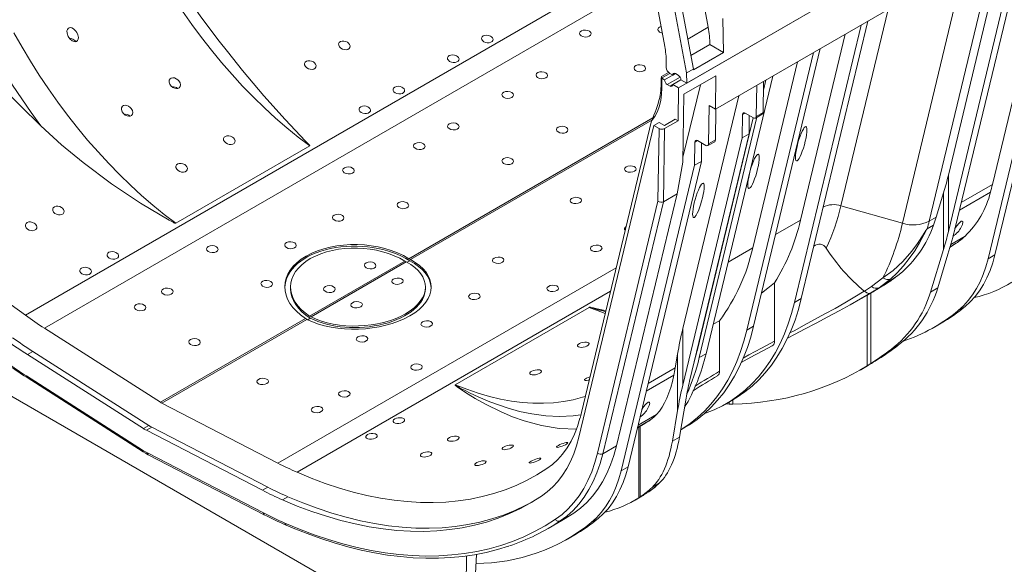
# Model space of a CAD drawing. Units: millimetres. Extents: x -9340 to 16913, y 0 to 2520.
# Drawn here: x 220 to 476, y 840 to 981 of the extents above; entities that cross this region are included whole.
import ezdxf
from ezdxf import colors
from ezdxf.entities.mleader import LeaderData, LeaderLine
from ezdxf.math import Vec2, Vec3

# ---------------------------------------------------------------- set-up
doc = ezdxf.new("R2010")
doc.units = ezdxf.units.MM
doc.header["$LTSCALE"] = 0.5
doc.layers.add('HAURATON_Isometrie', color=9, linetype='Continuous', lineweight=5)
doc.layers.add('HAURATON_Text_Macro', color=112, linetype='Continuous')
doc.styles.get("Standard").update_dxf_attribs({"font": 'arial.ttf'})

msp = doc.modelspace()

# ---------------------------------------------------------------- linework, layer by layer
at = {"layer": 'HAURATON_Isometrie'}
for p, q in [((784.962, 1179.923), (400.826, 958.166)), ((398.952, 979.417), (379.412, 1083.266)), ((368.142, 1078.302), (387.681, 974.453)), ((391.273, 963.683), (492.566, 1022.158)), ((492.566, 1022.158), (393.395, 964.907)), ((489.795, 1009.526), (472.75, 938.618)), ((473.369, 1000.044), (456.325, 929.136)), ((475.829, 1001.464), (461.312, 941.07)), ((473.416, 920.4), (492.463, 999.638)), ((383.251, 998.001), (221.65, 904.711)), ((471.648, 919.379), (490.695, 998.617)), ((465.48, 995.49), (449.396, 928.576)), ((384.309, 992.375), (226.615, 901.341)), ((391.158, 989.663), (395.122, 968.594)), ((461.312, 926.416), (476.729, 990.555)), ((478.497, 991.576), (463.08, 927.436)), ((393.355, 967.574), (389.391, 988.642)), ((402.904, 972.889), (402.771, 981.743)), ((445.647, 984.04), (433.41, 933.133)), ((398.952, 979.417), (393.661, 976.363)), ((421.362, 908.002), (438.672, 980.013)), ((423.13, 909.022), (440.439, 981.034)), ((434.488, 977.599), (422.892, 929.354)), ((399.368, 974.96), (394.458, 972.125)), ((399.368, 974.93), (394.463, 972.098)), ((399.368, 974.96), (399.368, 974.93)), ((402.904, 972.889), (399.368, 974.93)), ((402.904, 972.889), (395.125, 968.399)), ((426.297, 972.87), (408.988, 900.858)), ((428.065, 973.89), (410.755, 901.879)), ((388.076, 968.98), (388.054, 970.47)), ((422.114, 970.455), (410.517, 922.21)), ((388.65, 967.711), (386.819, 966.654)), ((388.96, 967.467), (386.923, 966.291)), ((390.46, 967.418), (387.632, 965.785)), ((391.667, 966.482), (388.339, 964.56)), ((388.96, 967.467), (389.753, 967.009)), ((389.753, 967.009), (390.46, 967.418)), ((391.167, 967.01), (390.46, 967.418)), ((400.959, 966.867), (392.65, 962.071)), ((393.355, 967.574), (395.122, 968.594)), ((393.395, 964.907), (393.355, 967.574)), ((395.125, 968.399), (395.122, 968.594)), ((398.381, 894.735), (415.691, 966.747)), ((400.826, 958.166), (400.959, 966.867)), ((386.746, 964.756), (386.768, 966.219)), ((386.746, 964.756), (386.902, 963.715)), ((386.939, 966.184), (386.902, 963.715)), ((386.923, 966.291), (386.939, 966.184)), ((387.632, 965.785), (386.939, 966.184)), ((388.339, 964.56), (389.046, 964.152)), ((389.753, 964.56), (389.046, 964.152)), ((391.874, 965.785), (389.753, 964.56)), ((389.753, 964.56), (391.273, 963.683)), ((393.395, 964.907), (391.874, 965.785)), ((396.919, 964.535), (392.401, 945.74)), ((411.567, 964.366), (411.444, 956.307)), ((413.212, 957.327), (413.335, 965.387)), ((413.3, 963.137), (413.923, 965.726)), ((391.273, 963.683), (391.144, 955.184)), ((392.369, 901.27), (406.886, 961.664)), ((392.381, 944.391), (392.65, 962.071)), ((399.07, 949.163), (399.221, 959.092)), ((399.221, 959.092), (400.826, 958.166)), ((400.838, 950.184), (400.96, 958.243)), ((407.878, 956.761), (407.787, 950.755)), ((408.573, 957.162), (407.878, 956.761)), ((410.737, 955.912), (408.585, 957.155)), ((409.554, 951.776), (409.627, 956.553)), ((411.237, 955.863), (413.005, 956.883)), ((413.212, 957.327), (411.444, 956.307)), ((384.543, 955.908), (321.26, 919.376)), ((384.301, 955.341), (321.63, 919.162)), ((384.829, 953.931), (365.398, 873.095)), ((384.217, 955.144), (366.02, 879.444)), ((384.829, 953.931), (386.243, 954.747)), ((386.194, 953.143), (384.829, 953.931)), ((387.567, 953.983), (386.243, 954.747)), ((390.396, 955.616), (387.567, 953.983)), ((391.144, 955.184), (387.608, 953.143)), ((391.144, 955.184), (390.396, 955.616)), ((396.206, 895.85), (410.654, 955.96)), ((396.613, 893.715), (411.603, 956.074)), ((385.906, 934.275), (386.194, 953.143)), ((387.608, 953.143), (387.319, 934.171)), ((394.137, 887.636), (409.554, 951.776)), ((409.554, 951.776), (407.787, 950.755)), ((295.485, 948.647), (260.706, 928.569)), ((407.787, 950.755), (392.369, 886.616)), ((395.412, 943.612), (395.504, 949.617)), ((396.199, 950.018), (395.504, 949.617)), ((396.211, 950.011), (398.363, 948.769)), ((397.18, 944.632), (397.253, 949.41)), ((398.863, 948.719), (400.63, 949.74)), ((400.838, 950.184), (399.07, 949.163)), ((376.366, 864.374), (395.412, 943.612)), ((378.133, 865.394), (397.18, 944.632)), ((390.854, 936.212), (392.381, 944.391)), ((397.18, 944.632), (395.412, 943.612)), ((461.312, 941.07), (461.312, 926.416)), ((464.643, 933.937), (472.75, 938.618)), ((375.137, 870.824), (390.854, 936.212)), ((390.854, 936.212), (387.319, 934.171)), ((460.06, 936.468), (458.15, 930.19)), ((460.06, 936.468), (460.06, 921.814)), ((464.166, 931.953), (472.248, 936.619)), ((370.207, 868.965), (385.906, 934.275)), ((387.319, 934.171), (371.601, 868.783)), ((433.41, 933.133), (449.396, 928.576)), ((416.468, 925.646), (422.892, 929.354)), ((457.482, 928.085), (455.819, 927.124)), ((455.826, 927.15), (457.492, 928.111)), ((456.325, 929.136), (458.15, 930.19)), ((463.344, 923.398), (461.743, 922.368)), ((461.78, 922.496), (463.344, 923.398)), ((465.629, 925.204), (461.945, 923.077)), ((410.517, 922.21), (404.094, 918.502)), ((456.694, 910.746), (460.06, 921.814)), ((461.201, 920.534), (458.551, 911.818)), ((473.416, 920.4), (471.648, 919.379)), ((320.199, 918.764), (295.453, 904.478)), ((320.569, 918.55), (295.823, 904.265)), ((320.754, 918.45), (321.446, 918.85)), ((375.06, 917.051), (287.231, 866.348)), ((416.174, 913.123), (416.174, 898.026)), ((441.389, 912.156), (444.322, 914.395)), ((446.376, 914.151), (443.348, 911.855)), ((444.588, 912.571), (445.448, 913.067)), ((445.448, 913.067), (446.58, 913.802)), ((290.511, 912.033), (290.511, 911.624)), ((373.601, 910.979), (292.196, 863.985)), ((325.511, 911.624), (325.511, 912.033)), ((439.473, 910.983), (439.506, 910.956)), ((441.16, 910.464), (441.16, 892.191)), ((443.348, 911.855), (441.179, 910.491)), ((443.348, 911.855), (444.588, 912.571)), ((456.694, 910.746), (458.551, 911.818)), ((423.13, 909.022), (421.362, 908.002)), ((438.905, 909.158), (440.108, 909.852)), ((440.24, 909.954), (440.24, 891.612)), ((328.96, 819.699), (180.092, 905.638)), ((333.257, 886.685), (368.037, 906.763)), ((368.054, 906.755), (333.274, 886.677)), ((465.641, 906.958), (463.874, 905.938)), ((294.393, 903.866), (256.738, 882.128)), ((294.763, 903.652), (257.108, 881.915)), ((294.955, 903.557), (295.637, 903.951)), ((400.218, 902.379), (401.891, 903.265)), ((401.891, 903.265), (401.891, 890.173)), ((457.707, 901.658), (459.475, 902.679)), ((256.738, 882.128), (226.615, 901.341)), ((392.369, 901.27), (392.369, 886.616)), ((408.988, 900.858), (410.755, 901.879)), ((419.512, 898.797), (421.508, 899.828)), ((223.583, 895.34), (222.169, 894.524)), ((223.583, 895.34), (253.706, 876.128)), ((395.176, 891.959), (396.211, 895.875)), ((446.419, 895.861), (448.276, 896.933)), ((222.169, 894.524), (252.292, 875.312)), ((390.387, 891.071), (391, 894.662)), ((391, 894.662), (391, 880.008)), ((396.613, 893.715), (398.381, 894.735)), ((442.302, 892.813), (441.689, 892.434)), ((390.387, 891.071), (383.325, 886.994)), ((438.547, 890.598), (440.34, 891.633)), ((440.24, 891.612), (441.16, 892.191)), ((221.91, 888.966), (252.033, 869.753)), ((222.08, 888.531), (252.202, 869.318)), ((390.047, 889.165), (382.848, 885.01)), ((391.497, 873.109), (393.224, 883.231)), ((403.594, 881.774), (405.362, 882.794)), ((404.355, 882.213), (404.355, 881.623)), ((405.313, 882.766), (405.313, 881.607)), ((287.231, 866.348), (257.108, 881.915)), ((391, 880.008), (389.64, 872.037)), ((403.457, 881.695), (404.355, 881.623)), ((404.355, 881.623), (405.313, 881.607)), ((384.006, 877.598), (380.593, 875.627)), ((380.729, 876.193), (385.557, 878.98)), ((253.706, 876.128), (252.292, 875.312)), ((254.483, 875.679), (253.069, 874.863)), ((283.191, 859.297), (253.069, 874.863)), ((284.606, 860.113), (254.483, 875.679)), ((380.556, 875.474), (382.041, 876.331)), ((380.927, 875.688), (380.927, 857.357)), ((381.3, 875.903), (381.3, 857.597)), ((391.815, 874.974), (392.987, 875.651)), ((391.497, 873.109), (389.64, 872.037)), ((375.137, 870.824), (371.601, 868.783)), ((253.328, 869.006), (283.451, 853.439)), ((253.576, 868.525), (283.699, 852.959)), ((378.133, 865.394), (376.366, 864.374)), ((284.606, 860.113), (283.191, 859.297)), ((386.223, 861.111), (384.366, 860.039)), ((289.844, 857.62), (288.43, 856.804)), ((379.968, 856.781), (381.761, 857.816)), ((381.3, 857.597), (380.927, 857.357)), ((382.965, 858.547), (383.524, 858.918)), ((357.405, 849.407), (360.94, 851.448)), ((364.047, 853.384), (360.511, 851.343)), ((370.359, 851.953), (368.591, 850.932)), ((362.424, 846.653), (364.192, 847.673)), ((336.2, 842.287), (335.908, 823.431)), ((338.762, 842.684), (337.934, 824.601))]:
    msp.add_line(p, q, dxfattribs=at)
at = {"layer": 'HAURATON_Isometrie', "flags": 128}
for points in [[(274.173, 973.135), (271.951, 975.815), (267.22, 982.108), (262.806, 988.571), (258.725, 995.154), (254.988, 1001.809), (251.602, 1008.491), (248.572, 1015.159), (245.898, 1021.773), (243.579, 1028.297), (241.611, 1034.699), (239.986, 1040.949), (238.696, 1047.02)], [(194.755, 1022.333), (195.539, 1018.476), (196.445, 1014.589), (197.471, 1010.679), (198.616, 1006.753), (199.878, 1002.817), (201.254, 998.879), (202.743, 994.944), (204.342, 991.021), (206.047, 987.116), (207.856, 983.235), (209.766, 979.385), (211.774, 975.574), (213.875, 971.807), (216.067, 968.091), (218.345, 964.433), (220.706, 960.839), (223.145, 957.315), (225.658, 953.867)], [(225.658, 953.867), (220.394, 959.005), (215.179, 964.31), (210.055, 969.741), (205.012, 975.315), (200.088, 980.989), (195.287, 986.765), (190.934, 992.227), (186.7, 997.767)], [(262.422, 983.566), (264.863, 980.112), (267.377, 976.738), (269.96, 973.45), (272.606, 970.254), (275.312, 967.155), (278.072, 964.16), (280.881, 961.273), (283.735, 958.5), (286.627, 955.847), (289.553, 953.317), (292.508, 950.915), (295.485, 948.647)], [(221.65, 904.711), (217.968, 907.437), (214.307, 910.3), (210.67, 913.297), (207.063, 916.423), (203.49, 919.675), (199.955, 923.049), (196.463, 926.54), (193.018, 930.145), (189.624, 933.859), (186.285, 937.677), (183.006, 941.595), (179.79, 945.607), (176.642, 949.71), (173.565, 953.897), (170.563, 958.164), (167.64, 962.506), (164.799, 966.917), (162.044, 971.391), (159.378, 975.924), (156.805, 980.509)], [(235.003, 978.11), (235.32, 977.429), (235.441, 976.773), (235.385, 976.302), (235.22, 975.979), (234.945, 975.761), (234.632, 975.685), (234.285, 975.722), (233.798, 975.935), (233.238, 976.408), (232.799, 977.028), (232.488, 977.862), (232.449, 978.461), (232.554, 978.876), (232.745, 979.148), (233.024, 979.313), (233.332, 979.352), (233.678, 979.282), (234.189, 979.008), (234.767, 978.447), (235.003, 978.11)], [(218.699, 977.972), (220.804, 974.264), (222.999, 970.609), (225.28, 967.015), (227.643, 963.488), (230.083, 960.034), (232.597, 956.66), (235.18, 953.372), (237.826, 950.176), (240.532, 947.077), (243.292, 944.082), (246.102, 941.195), (248.955, 938.422), (251.847, 935.769), (254.774, 933.239), (257.728, 930.837), (260.706, 928.569)], [(342.66, 976.987), (342.953, 976.691), (343.091, 976.359), (343.058, 976.03), (342.86, 975.742), (342.521, 975.526), (342.082, 975.405), (341.59, 975.39), (341.097, 975.486), (340.657, 975.682), (340.322, 975.961), (340.132, 976.289), (340.112, 976.628), (340.261, 976.936), (340.559, 977.178), (340.971, 977.329), (341.451, 977.374), (341.949, 977.309), (342.411, 977.14), (342.66, 976.987)], [(234.733, 975.71), (234.527, 975.965), (233.974, 976.378), (233.515, 976.549), (233.147, 976.559), (233.135, 976.554)], [(305.537, 975.342), (305.834, 974.98), (305.97, 974.584), (305.925, 974.21), (305.713, 973.905), (305.372, 973.698), (304.941, 973.602), (304.463, 973.624), (303.978, 973.764), (303.538, 974.017), (303.196, 974.361), (303.005, 974.757), (302.994, 975.15), (303.159, 975.485), (303.465, 975.725), (303.87, 975.853), (304.336, 975.864), (304.822, 975.757), (305.284, 975.535), (305.537, 975.342)], [(295.485, 948.647), (295.487, 948.648), (295.494, 948.654), (295.498, 948.666), (295.497, 948.68), (295.487, 948.713), (295.469, 948.746), (295.438, 948.793), (295.386, 948.862), (295.301, 948.963), (295.167, 949.114), (294.945, 949.352), (294.429, 949.888), (289.109, 955.458), (283.565, 961.665), (278.038, 968.245), (274.137, 973.104)], [(333.821, 971.885), (334.114, 971.589), (334.252, 971.257), (334.219, 970.928), (334.021, 970.64), (333.683, 970.424), (333.243, 970.302), (332.751, 970.288), (332.258, 970.383), (331.819, 970.58), (331.483, 970.858), (331.294, 971.186), (331.273, 971.525), (331.422, 971.834), (331.72, 972.076), (332.132, 972.227), (332.612, 972.272), (333.11, 972.207), (333.572, 972.037), (333.821, 971.885)], [(296.698, 970.24), (296.996, 969.877), (297.131, 969.482), (297.086, 969.108), (296.874, 968.803), (296.533, 968.595), (296.102, 968.5), (295.624, 968.521), (295.139, 968.662), (294.699, 968.914), (294.357, 969.258), (294.166, 969.655), (294.155, 970.048), (294.32, 970.382), (294.626, 970.622), (295.032, 970.75), (295.497, 970.762), (295.983, 970.655), (296.445, 970.432), (296.698, 970.24)], [(261.519, 965.521), (261.834, 965.015), (261.958, 964.479), (261.867, 964.023), (261.615, 963.714), (261.27, 963.549), (260.867, 963.51), (260.424, 963.594), (259.96, 963.81), (259.515, 964.166), (259.157, 964.651), (258.971, 965.202), (259.007, 965.706), (259.228, 966.065), (259.551, 966.264), (259.933, 966.33), (260.36, 966.276), (260.82, 966.092), (261.281, 965.767), (261.519, 965.521)], [(319.679, 963.721), (319.972, 963.424), (320.11, 963.093), (320.077, 962.764), (319.879, 962.476), (319.54, 962.26), (319.101, 962.138), (318.609, 962.124), (318.116, 962.219), (317.676, 962.416), (317.341, 962.694), (317.151, 963.022), (317.131, 963.361), (317.28, 963.67), (317.578, 963.912), (317.99, 964.063), (318.47, 964.108), (318.968, 964.043), (319.43, 963.873), (319.679, 963.721)], [(386.373, 961.202), (386.65, 962.915), (386.746, 964.756)], [(386.902, 963.715), (386.829, 962.061), (386.616, 960.486), (386.264, 959.009), (385.753, 957.604), (385.073, 956.305), (384.217, 955.144)], [(249.145, 958.377), (249.459, 957.871), (249.584, 957.335), (249.492, 956.88), (249.24, 956.571), (248.896, 956.405), (248.493, 956.367), (248.049, 956.451), (247.585, 956.666), (247.141, 957.023), (246.783, 957.507), (246.597, 958.058), (246.633, 958.562), (246.853, 958.921), (247.177, 959.121), (247.559, 959.187), (247.985, 959.132), (248.445, 958.949), (248.906, 958.624), (249.145, 958.377)], [(310.84, 958.618), (311.133, 958.322), (311.271, 957.99), (311.238, 957.661), (311.04, 957.373), (310.702, 957.157), (310.262, 957.036), (309.77, 957.021), (309.277, 957.116), (308.838, 957.313), (308.503, 957.591), (308.313, 957.92), (308.292, 958.259), (308.441, 958.567), (308.739, 958.809), (309.151, 958.96), (309.631, 959.005), (310.129, 958.94), (310.591, 958.771), (310.84, 958.618)], [(260.706, 928.569), (260.704, 928.568), (260.693, 928.564), (260.675, 928.563), (260.653, 928.565), (260.605, 928.576), (260.556, 928.591), (260.488, 928.617), (260.389, 928.659), (260.244, 928.725), (260.03, 928.831), (259.697, 929.003), (258.95, 929.406), (251.563, 933.784), (243.999, 938.824), (236.623, 944.337), (231.049, 948.957), (225.658, 953.867)], [(275.661, 950.732), (275.959, 950.369), (276.095, 949.975), (276.05, 949.602), (275.839, 949.298), (275.497, 949.091), (275.066, 948.994), (274.587, 949.015), (274.103, 949.154), (273.663, 949.406), (273.321, 949.75), (273.13, 950.147), (273.119, 950.542), (273.284, 950.878), (273.59, 951.118), (273.994, 951.246), (274.459, 951.257), (274.945, 951.149), (275.407, 950.926), (275.661, 950.732)], [(263.287, 943.588), (263.585, 943.226), (263.721, 942.832), (263.676, 942.459), (263.464, 942.155), (263.123, 941.947), (262.692, 941.85), (262.213, 941.871), (261.728, 942.011), (261.288, 942.262), (260.947, 942.607), (260.755, 943.004), (260.744, 943.398), (260.909, 943.735), (261.216, 943.974), (261.62, 944.102), (262.084, 944.113), (262.571, 944.005), (263.033, 943.782), (263.287, 943.588)], [(231.29, 932.481), (231.588, 932.118), (231.724, 931.723), (231.679, 931.349), (231.467, 931.044), (231.125, 930.837), (230.695, 930.741), (230.216, 930.762), (229.732, 930.903), (229.291, 931.155), (228.95, 931.499), (228.758, 931.896), (228.748, 932.289), (228.913, 932.623), (229.219, 932.863), (229.624, 932.992), (230.089, 933.003), (230.576, 932.896), (231.038, 932.674), (231.29, 932.481)], [(224.219, 928.399), (224.517, 928.036), (224.653, 927.641), (224.608, 927.267), (224.396, 926.962), (224.054, 926.754), (223.624, 926.659), (223.145, 926.68), (222.661, 926.821), (222.22, 927.073), (221.879, 927.417), (221.687, 927.814), (221.677, 928.207), (221.842, 928.541), (222.148, 928.781), (222.553, 928.909), (223.018, 928.921), (223.505, 928.814), (223.966, 928.591), (224.219, 928.399)], [(464.636, 927.561), (464.958, 928.256), (465.075, 928.846), (465.032, 929.052), (464.909, 929.149), (464.801, 929.145), (464.648, 929.082), (464.494, 928.979), (464.303, 928.815), (464.014, 928.512), (463.504, 927.871), (463.027, 927.182), (463.006, 927.148)], [(444.322, 914.395), (446.955, 916.324), (449.473, 918.654), (451.821, 921.332), (453.319, 923.362), (454.735, 925.536), (455.453, 926.696), (455.679, 927.011), (455.756, 927.095), (455.795, 927.129), (455.826, 927.15)], [(455.819, 927.124), (455.798, 927.109), (455.771, 927.082), (455.715, 927.008), (455.542, 926.716), (454.967, 925.601), (453.818, 923.475), (452.589, 921.458), (451.167, 919.408), (449.658, 917.506), (448.049, 915.74), (446.376, 914.151)], [(245.432, 920.859), (245.725, 920.563), (245.864, 920.231), (245.831, 919.902), (245.632, 919.614), (245.294, 919.398), (244.855, 919.277), (244.363, 919.262), (243.87, 919.358), (243.43, 919.554), (243.095, 919.832), (242.905, 920.161), (242.884, 920.5), (243.034, 920.808), (243.332, 921.05), (243.744, 921.201), (244.223, 921.246), (244.721, 921.181), (245.184, 921.012), (245.432, 920.859)], [(465.641, 906.958), (466.985, 908.177), (468.23, 909.537), (469.372, 911.035), (470.406, 912.665), (471.331, 914.422), (472.142, 916.301), (472.838, 918.296), (473.416, 920.4)], [(320.199, 918.764), (320.386, 918.652), (320.569, 918.55)], [(321.26, 919.376), (321.446, 919.264), (321.63, 919.162)], [(463.874, 905.938), (465.218, 907.157), (466.462, 908.517), (467.604, 910.014), (468.639, 911.644), (469.563, 913.402), (470.374, 915.28), (471.07, 917.275), (471.648, 919.379)], [(238.361, 916.777), (238.654, 916.481), (238.793, 916.149), (238.76, 915.82), (238.561, 915.532), (238.223, 915.316), (237.784, 915.195), (237.291, 915.18), (236.799, 915.276), (236.359, 915.472), (236.024, 915.75), (235.834, 916.079), (235.813, 916.418), (235.962, 916.726), (236.261, 916.968), (236.672, 917.119), (237.152, 917.164), (237.65, 917.099), (238.113, 916.93), (238.361, 916.777)], [(448.613, 915.349), (448.443, 915.234), (447.649, 914.678), (446.426, 913.811), (445.278, 913.023), (444.588, 912.571)], [(416.174, 913.123), (414.418, 911.708), (412.823, 910.479)], [(445.448, 913.067), (440.844, 910.28), (440.104, 909.858)], [(420.178, 900.148), (421.242, 900.713), (423.902, 902.13), (426.594, 903.579), (429.273, 905.043), (431.885, 906.5), (434.457, 907.972), (436.997, 909.47), (439.473, 910.983)], [(441.179, 910.491), (438.517, 908.935), (435.77, 907.383), (432.926, 905.823), (430.014, 904.264), (427.021, 902.691), (423.99, 901.118), (421.498, 899.834)], [(439.506, 910.956), (439.507, 910.956), (441.389, 912.156)], [(439.506, 910.956), (440.096, 910.553), (440.662, 910.387), (441.173, 910.488), (441.179, 910.491)], [(397.994, 879.226), (398.26, 879.32), (400.497, 880.205), (402.649, 881.25), (404.713, 882.451), (406.685, 883.807), (408.561, 885.316), (410.338, 886.973), (412.011, 888.777), (413.579, 890.723), (415.038, 892.809), (416.385, 895.029), (417.618, 897.381), (418.734, 899.858), (419.731, 902.458), (420.608, 905.174), (421.362, 908.002)], [(405.362, 882.794), (406.481, 883.472), (408.453, 884.828), (410.329, 886.336), (412.106, 887.994), (413.779, 889.798), (415.347, 891.744), (416.806, 893.829), (418.153, 896.05), (419.385, 898.401), (420.501, 900.879), (421.499, 903.478), (422.375, 906.195), (423.13, 909.022)], [(368.037, 906.763), (368.054, 906.77), (368.083, 906.776), (368.118, 906.779), (368.201, 906.778), (368.284, 906.77), (368.402, 906.753), (368.573, 906.724), (368.823, 906.675), (369.194, 906.597), (369.745, 906.474), (370.57, 906.289), (371.808, 906.014), (372.378, 905.893)], [(372.313, 905.622), (371.555, 905.821), (370.39, 906.145), (369.614, 906.365), (369.098, 906.512), (368.753, 906.609), (368.521, 906.672), (368.365, 906.712), (368.259, 906.736), (368.186, 906.75), (368.116, 906.76), (368.087, 906.761), (368.065, 906.759), (368.058, 906.757), (368.054, 906.755)], [(372.204, 905.168), (371.031, 905.587), (368.054, 906.755)], [(294.763, 903.652), (294.576, 903.753), (294.393, 903.866)], [(295.823, 904.265), (295.637, 904.365), (295.453, 904.478)], [(408.988, 900.858), (408.233, 898.03), (407.357, 895.314), (406.359, 892.715), (405.243, 890.237), (404.011, 887.886), (402.664, 885.665), (401.205, 883.58), (399.637, 881.633), (397.963, 879.83), (396.187, 878.172), (394.311, 876.664), (392.339, 875.308), (391.817, 874.984)], [(410.755, 901.879), (410.001, 899.051), (409.124, 896.335), (408.127, 893.735), (407.011, 891.258), (405.778, 888.906), (404.431, 886.686), (402.973, 884.6), (401.405, 882.654), (399.731, 880.85), (397.955, 879.193), (396.079, 877.684), (394.107, 876.328), (392.987, 875.651)], [(367.585, 897.665), (367.884, 897.54), (368.019, 897.356), (367.972, 897.136), (367.758, 896.913), (367.416, 896.712), (366.989, 896.549), (366.513, 896.437), (366.029, 896.389), (365.586, 896.416), (365.243, 896.521), (365.052, 896.696), (365.043, 896.913), (365.207, 897.143), (365.514, 897.355), (365.922, 897.53), (366.391, 897.654), (366.879, 897.716), (367.338, 897.708), (367.585, 897.665)], [(407.997, 893.62), (409.483, 894.438), (412.757, 896.205), (416.174, 898.026)], [(407.521, 892.467), (409.056, 893.299), (411.162, 894.427), (413.335, 895.577), (415.557, 896.742)], [(355.211, 890.522), (355.509, 890.396), (355.645, 890.212), (355.598, 889.993), (355.384, 889.77), (355.042, 889.568), (354.614, 889.405), (354.139, 889.293), (353.655, 889.245), (353.212, 889.272), (352.868, 889.378), (352.678, 889.552), (352.669, 889.77), (352.833, 889.999), (353.14, 890.212), (353.548, 890.387), (354.017, 890.511), (354.505, 890.573), (354.964, 890.564), (355.211, 890.522)], [(368.056, 887.911), (367.797, 887.841), (367.346, 887.766), (366.985, 887.769), (366.803, 887.864), (366.843, 888.033), (367.061, 888.229), (367.387, 888.421), (367.777, 888.597), (368.212, 888.752), (368.261, 888.766)], [(364.839, 875.165), (360.282, 875.368), (355.71, 876.094), (351.127, 877.323), (348.167, 878.373), (345.199, 879.619), (341.168, 881.61), (338.452, 883.138), (336.637, 884.242), (335.431, 885.014), (334.635, 885.544), (334.113, 885.905), (333.774, 886.149), (333.556, 886.316), (333.417, 886.429), (333.332, 886.508), (333.281, 886.563), (333.252, 886.602), (333.236, 886.642), (333.236, 886.66), (333.245, 886.675), (333.257, 886.685)], [(333.274, 886.677), (333.27, 886.674), (333.268, 886.671), (333.267, 886.66), (333.274, 886.646), (333.305, 886.614), (333.345, 886.581), (333.411, 886.533), (333.516, 886.464), (333.68, 886.362), (333.934, 886.213), (334.323, 885.992), (334.917, 885.666), (335.817, 885.19), (337.176, 884.503), (339.216, 883.539), (342.252, 882.249), (346.717, 880.676), (349.959, 879.785), (353.165, 879.123), (356.777, 878.651), (360.334, 878.487), (363.85, 878.639), (365.89, 878.918)], [(367.03, 883.644), (366.332, 883.427), (363.892, 882.791), (361.379, 882.32), (358.796, 882.013), (356.15, 881.872), (353.445, 881.897), (350.685, 882.088), (347.876, 882.445), (345.023, 882.966), (342.131, 883.651), (339.205, 884.5), (336.251, 885.509), (333.274, 886.677)], [(383.318, 880.617), (383.641, 881.313), (383.758, 881.902), (383.715, 882.109), (383.592, 882.205), (383.484, 882.201), (383.331, 882.139), (383.177, 882.036), (382.986, 881.872), (382.696, 881.569), (382.187, 880.928), (381.71, 880.238), (381.696, 880.216)], [(319.679, 877.998), (319.972, 877.817), (320.11, 877.587), (320.076, 877.335), (319.877, 877.09), (319.539, 876.88), (319.101, 876.726), (318.609, 876.644), (318.117, 876.645), (317.676, 876.73), (317.341, 876.892), (317.151, 877.112), (317.131, 877.364), (317.28, 877.617), (317.578, 877.843), (317.991, 878.015), (318.472, 878.117), (318.971, 878.138), (319.433, 878.076), (319.679, 877.998)], [(365.66, 877.99), (365.013, 875.872), (364.236, 873.879), (363.332, 872.018), (362.304, 870.295), (361.157, 868.719), (359.894, 867.293), (358.52, 866.024), (357.041, 864.916)], [(312.608, 873.916), (312.901, 873.735), (313.039, 873.505), (313.005, 873.253), (312.806, 873.008), (312.468, 872.798), (312.03, 872.644), (311.538, 872.562), (311.046, 872.563), (310.605, 872.648), (310.27, 872.81), (310.08, 873.03), (310.06, 873.282), (310.209, 873.535), (310.507, 873.761), (310.92, 873.933), (311.401, 874.035), (311.9, 874.056), (312.361, 873.994), (312.608, 873.916)], [(333.821, 873.291), (334.119, 873.165), (334.255, 872.98), (334.208, 872.76), (333.994, 872.536), (333.653, 872.334), (333.225, 872.171), (332.748, 872.061), (332.264, 872.014), (331.822, 872.042), (331.479, 872.147), (331.288, 872.321), (331.279, 872.537), (331.443, 872.766), (331.75, 872.978), (332.157, 873.154), (332.626, 873.278), (333.113, 873.341), (333.573, 873.334), (333.821, 873.291)], [(365.398, 873.095), (364.788, 870.871), (364.052, 868.764), (363.194, 866.779), (362.216, 864.923), (361.121, 863.202), (359.914, 861.621), (358.597, 860.185), (357.175, 858.9), (355.653, 857.768)], [(252.202, 869.318), (252.856, 868.92), (253.576, 868.525)], [(326.75, 869.209), (327.048, 869.083), (327.184, 868.898), (327.137, 868.678), (326.923, 868.454), (326.582, 868.252), (326.154, 868.089), (325.677, 867.979), (325.193, 867.932), (324.75, 867.96), (324.408, 868.065), (324.217, 868.239), (324.207, 868.455), (324.372, 868.684), (324.679, 868.896), (325.086, 869.072), (325.555, 869.196), (326.042, 869.259), (326.502, 869.252), (326.75, 869.209)], [(347.963, 871.048), (348.272, 870.985), (348.401, 870.848), (348.327, 870.659), (348.088, 870.455), (347.744, 870.262), (347.334, 870.093), (346.881, 869.954), (346.409, 869.857), (345.963, 869.82), (345.609, 869.861), (345.421, 869.983), (345.436, 870.166), (345.631, 870.372), (345.951, 870.571), (346.348, 870.747), (346.795, 870.892), (347.265, 870.998), (347.722, 871.05), (347.963, 871.048)], [(362.105, 871.692), (362.453, 871.71), (362.541, 871.621), (362.44, 871.492), (362.188, 871.313), (361.858, 871.13), (361.484, 870.954), (361.066, 870.783), (360.611, 870.625), (360.152, 870.5), (359.765, 870.445), (359.558, 870.491), (359.573, 870.602), (359.764, 870.777), (360.068, 870.964), (360.429, 871.144), (360.832, 871.315), (361.275, 871.475), (361.735, 871.612), (362.105, 871.692)], [(364.047, 853.384), (365.779, 854.671), (367.397, 856.134), (368.896, 857.768), (370.27, 859.567), (371.515, 861.525), (372.628, 863.637), (373.605, 865.896), (374.442, 868.294), (375.137, 870.824)], [(340.892, 866.966), (341.201, 866.903), (341.33, 866.766), (341.256, 866.577), (341.017, 866.372), (340.672, 866.18), (340.263, 866.011), (339.81, 865.872), (339.338, 865.775), (338.892, 865.738), (338.538, 865.779), (338.349, 865.901), (338.365, 866.084), (338.56, 866.29), (338.879, 866.489), (339.277, 866.665), (339.723, 866.81), (340.194, 866.916), (340.651, 866.967), (340.892, 866.966)], [(355.034, 867.61), (355.382, 867.628), (355.47, 867.538), (355.369, 867.41), (355.117, 867.231), (354.787, 867.048), (354.413, 866.872), (353.995, 866.701), (353.54, 866.543), (353.081, 866.418), (352.694, 866.363), (352.487, 866.409), (352.502, 866.52), (352.693, 866.695), (352.997, 866.882), (353.357, 867.062), (353.761, 867.233), (354.203, 867.393), (354.664, 867.53), (355.034, 867.61)], [(359.285, 851.789), (360.992, 853.057), (362.585, 854.498), (364.061, 856.106), (365.414, 857.878), (366.641, 859.807), (367.737, 861.887), (368.698, 864.111), (369.523, 866.473), (370.207, 868.965)], [(371.601, 868.783), (370.906, 866.253), (370.069, 863.855), (369.093, 861.596), (367.98, 859.484), (366.735, 857.526), (365.36, 855.727), (363.862, 854.093), (362.244, 852.63), (360.511, 851.343)], [(357.041, 864.916), (354.468, 863.301), (351.802, 861.846), (349.047, 860.553), (346.206, 859.422), (343.283, 858.455), (340.281, 857.654), (337.204, 857.019), (334.056, 856.552), (330.84, 856.252), (327.561, 856.121), (324.222, 856.157), (320.828, 856.362), (317.383, 856.735), (313.891, 857.276), (310.356, 857.983), (306.783, 858.856), (303.176, 859.895), (299.539, 861.097), (295.878, 862.461), (292.196, 863.985)], [(368.591, 850.932), (369.935, 852.151), (371.18, 853.511), (372.321, 855.009), (373.356, 856.639), (374.28, 858.396), (375.092, 860.275), (375.788, 862.27), (376.366, 864.374)], [(370.359, 851.953), (371.703, 853.172), (372.948, 854.532), (374.089, 856.029), (375.124, 857.659), (376.048, 859.417), (376.86, 861.295), (377.555, 863.29), (378.133, 865.394)], [(355.653, 857.768), (352.985, 856.095), (350.221, 854.586), (347.365, 853.245), (344.42, 852.073), (341.39, 851.071), (338.278, 850.24), (335.088, 849.582), (331.824, 849.098), (328.491, 848.787), (325.091, 848.651), (321.63, 848.689), (318.112, 848.901), (314.54, 849.288), (310.92, 849.848), (307.256, 850.581), (303.552, 851.487), (299.812, 852.563), (296.043, 853.809), (292.247, 855.223), (288.43, 856.804)], [(353.402, 856.341), (351.636, 855.403), (348.78, 854.062), (345.835, 852.889), (342.804, 851.887), (339.692, 851.057), (336.502, 850.399), (333.239, 849.914), (329.905, 849.603), (326.505, 849.467), (323.044, 849.505), (319.526, 849.718), (315.954, 850.104), (312.334, 850.664), (308.67, 851.398), (304.966, 852.303), (301.227, 853.38), (297.457, 854.626), (293.661, 856.04), (289.844, 857.62)], [(289.036, 850.781), (292.836, 849.204), (296.615, 847.785), (300.37, 846.525), (304.097, 845.425), (307.792, 844.487), (311.449, 843.713), (315.067, 843.102), (318.639, 842.655), (322.163, 842.373), (325.634, 842.257), (329.048, 842.306), (332.402, 842.52), (335.693, 842.9), (338.915, 843.444), (342.066, 844.152), (345.143, 845.023), (348.141, 846.057), (351.057, 847.252), (353.889, 848.606), (356.633, 850.119), (359.285, 851.789)], [(360.94, 851.448), (361.378, 851.704), (364.047, 853.384)], [(289.345, 850.272), (291.229, 849.471), (294.795, 848.056), (298.342, 846.778), (301.869, 845.641), (305.371, 844.645), (308.844, 843.79), (312.286, 843.079), (315.692, 842.511), (319.06, 842.087), (322.386, 841.809), (325.667, 841.675), (328.9, 841.686), (332.08, 841.842), (335.206, 842.143), (338.274, 842.588), (341.28, 843.177), (344.223, 843.909), (347.098, 844.784), (347.217, 844.827)]]:
    msp.add_lwpolyline(points, dxfattribs=at)
at = {"layer": 'HAURATON_Isometrie'}
for centre, radius, start, end in [((373.417, 974.786), 25.952, 0.38356, 10.27981), ((364.854, 970.308), 23.201, 0.39869, 10.29227), ((389.999, 969.089), 1.926, 183.22965, 237.34774), ((390.184, 967.079), 0.437, 50.79671, 189.21404), ((390.339, 965.715), 1.537, 2.60548, 57.39452), ((260.057, 962.44), 1.554, 44.952, 100.86014), ((389.167, 965.855), 1.537, 182.60548, 237.39452), ((389.322, 964.49), 0.437, 230.79671, 9.21404), ((355.209, 968.883), 32.097, 334.65638, 346.15392), ((247.683, 955.297), 1.554, 44.952, 100.86014), ((408.309, 956.819), 0.435, 50.56322, 187.71566), ((411.013, 956.248), 0.435, 230.56322, 7.71566), ((412.718, 957.287), 0.495, 305.35847, 4.60773), ((395.935, 949.675), 0.435, 50.56322, 187.71566), ((398.639, 949.105), 0.435, 230.56322, 7.71566), ((400.344, 950.144), 0.495, 305.35847, 4.60773), ((397.981, 956.33), 76.838, 345.13615, 346.67264), ((448.692, 942.653), 24.316, 314.14762, 345.63402), ((431.557, 927.301), 6.119, 72.3653, 116.87068), ((376.839, 946.432), 58.114, 335.26867, 346.7701), ((371.761, 941.012), 52.443, 327.87322, 347.15536), ((386.21, 943.182), 64.852, 333.64733, 346.98404), ((452.176, 937.323), 9.178, 252.3653, 296.87068), ((381.546, 946.85), 76.848, 345.14608, 346.67257), ((454.36, 927.539), 1.517, 344.14824, 345.14303), ((459.217, 930.362), 6.1, 302.74433, 332.65935), ((427.787, 921.044), 2.127, 30.36848, 130.40691), ((452.895, 938.965), 18.748, 303.86968, 312.78285), ((361.42, 933.129), 50.297, 323.57563, 347.46152), ((469.727, 947.669), 47.552, 212.50056, 230.48936), ((445.559, 916.042), 2.06, 233.10315, 293.37503), ((442.603, 913.533), 1.836, 228.58961, 293.94704), ((369.52, 910.265), 3.804, 247.04468, 247.33062), ((435.033, 940.93), 45.346, 288.69193, 309.49514), ((436.793, 941.948), 45.349, 300.01165, 309.50585), ((284.108, 991.391), 106.839, 234.22521, 237.44384), ((282.824, 989.527), 112.715, 234.22521, 237.44384), ((284.238, 990.344), 112.715, 234.22521, 237.44384), ((414.964, 897.847), 1.223, 298.24758, 8.40627), ((392.681, 896.701), 3.626, 333.57752, 346.46503), ((286.589, 990.272), 120.193, 234.22521, 237.44384), ((287.199, 990.536), 121.019, 234.2231, 237.44637), ((350.489, 905.701), 49.131, 329.43988, 347.10329), ((345.309, 905.797), 52.708, 335.85353, 346.74823), ((482.824, 750.497), 161.43, 120.08938, 122.70174), ((400.831, 889.98), 1.077, 300.74157, 10.32718), ((222.369, 888.894), 0.465, 171.12266, 231.43228), ((477.049, 759.222), 150.243, 120.23397, 123.06129), ((334.74, 890.187), 3.804, 247.04468, 247.33062), ((259.276, 886.098), 4.712, 237.40374, 242.60164), ((377.862, 883.445), 6.145, 303.31929, 332.60457), ((362.679, 878.787), 3.086, 345.04655, 345.53414), ((292.414, 896.911), 75.65, 345.53639, 346.65064), ((257.622, 883.648), 9.895, 237.40374, 242.60164), ((259.036, 884.464), 9.895, 237.40374, 242.60164), ((252.492, 869.682), 0.465, 171.12266, 231.43228), ((260.917, 883.647), 16.491, 237.40374, 242.60164), ((253.859, 868.976), 0.532, 176.77627, 237.85633), ((371.044, 869.945), 1.289, 229.5218, 295.6219), ((325.017, 939.356), 82.206, 242.63563, 246.46886), ((323.056, 936.32), 86.728, 242.63563, 246.46886), ((324.47, 937.136), 86.728, 242.63563, 246.46886), ((283.982, 853.409), 0.532, 176.77903, 237.82319), ((325.96, 935.573), 92.482, 242.63563, 246.46886), ((326.599, 935.838), 93.324, 242.63277, 246.47251), ((329.905, 897.057), 55.015, 288.4762, 303.80283), ((360.133, 852.21), 0.946, 206.43003, 293.59005), ((341.51, 886.942), 45.349, 300.01165, 309.50585), ((289.621, 850.787), 0.584, 180.60097, 241.80365), ((338.609, 888.062), 47.723, 270.05418, 308.92077)]:
    msp.add_arc(centre, radius, start, end, dxfattribs=at)
for centre, major_axis, ratio, start_param, end_param in [((387.384, 978.804), (1.499, -0.072), 0.6066673, 2.3852593, 4.5011984), ((387.384, 978.804), (1.499, -0.072), 0.6066673, 2.0690459, 2.3852593), ((386.91, 965.263), (-0.087, 1.392), 0.081478, 5.5383319, 7.091675), ((386.901, 953.551), (1, 0), 0.5772877, 3.9271431, 5.4979394), ((457.777, 939.029), (4.141, 14.829), 0.1889362, 4.5917972, 4.9029885), ((386.613, 934.683), (0.996, -0.126), 0.6457965, 4.0072859, 5.5780822), ((407.95, 954.955), (45.023, -35.116), 0.7097153, 6.1290372, 6.5141193), ((455.234, 929.304), (2.044, -1.594), 0.7097153, 0.230934, 0.245879), ((346.848, 986.58), (100.16, -78.121), 0.7097153, 0.245879, 0.2693255), ((378.722, 927.181), (1.5, 0.065), 0.546315, 2.3715476, 3.6011172), ((457.777, 924.375), (4.141, 14.829), 0.1889362, 4.5917972, 4.9029885), ((457.777, 924.375), (6.212, 22.243), 0.1889362, 4.5917972, 4.9029885), ((308.011, 911.503), (18.992, -0.91), 0.6066673, 0.828236, 3.9422826), ((308.011, 911.503), (17.493, -0.838), 0.6066673, 0.8294167, 3.941102), ((308.011, 911.094), (18.992, -0.91), 0.6066673, 0.814463, 3.1529481), ((308.011, 911.503), (18.995, 0.82), 0.546315, 3.9171911, 7.0312377), ((308.011, 911.503), (17.495, 0.755), 0.546315, 3.9183718, 7.030057), ((308.011, 911.094), (18.995, 0.82), 0.546315, 6.2792814, 7.0450107), ((407.995, 954.905), (44.97, -35.075), 0.7097153, 6.0670394, 6.1291619), ((341.122, 1028.796), (124.689, -97.252), 0.7097153, 5.9960697, 6.0420282), ((407.995, 954.905), (44.97, -35.075), 0.7097153, 6.0420282, 6.0670394), ((420.762, 1036.211), (-52.627, 125.22), 0.473892, 3.0544403, 3.218638), ((308.011, 911.094), (17.493, -0.838), 0.6066673, 3.1706575, 3.9560556), ((308.011, 911.094), (17.495, 0.755), 0.546315, 3.9034181, 6.2596126), ((406.756, 936.178), (44.97, -35.075), 0.7097153, 6.0993804, 6.5496611), ((408.613, 937.25), (44.97, -35.075), 0.7097153, 6.0993804, 6.5496611), ((397.673, 904.331), (6.212, 22.243), 0.1889362, 1.7613959, 2.0725873), ((349.065, 994.821), (110.38, -86.092), 0.7097153, 6.036229, 6.0993804), ((350.922, 995.893), (110.38, -86.092), 0.7097153, 6.0279692, 6.0993804), ((361.431, 1001.96), (-87.569, 104.266), 0.6635692, 3.0247823, 3.0420211), ((333.259, 978.735), (-38.012, 119.031), 0.3764482, 3.7490408, 3.7726389), ((359.638, 1000.925), (-87.569, 104.266), 0.6635692, 2.6611124, 3.0464753), ((364.621, 929.941), (-17.087, 53.506), 0.3764482, 3.3531651, 3.7345888), ((397.673, 889.677), (4.141, 14.829), 0.1889362, 1.7613959, 2.0725873), ((397.673, 889.677), (6.212, 22.243), 0.1889362, 1.7613959, 2.0725873), ((330.32, 1022.56), (-47.321, 148.181), 0.3764482, 3.2233971, 3.2621563), ((364.644, 929.879), (-17.066, 53.442), 0.3764482, 3.2621563, 3.3532946), ((364.008, 911.5), (-17.066, 53.442), 0.3764482, 3.3195085, 3.7697891), ((365.865, 912.572), (-17.066, 53.442), 0.3764482, 3.3195085, 3.7697891), ((334.397, 986.354), (-41.89, 131.176), 0.3764482, 3.2480973, 3.3195085), ((336.254, 987.426), (-41.89, 131.176), 0.3764482, 3.2563571, 3.3195085), ((323.888, 980.287), (-52.627, 125.22), 0.473892, 3.0697257, 3.218638), ((325.681, 981.322), (-52.627, 125.22), 0.473892, 3.2013992, 3.2230921)]:
    msp.add_ellipse(centre, major_axis=major_axis, ratio=ratio, start_param=start_param, end_param=end_param, dxfattribs=at)
for centre, major_axis, ratio in [((367.055, 977.808), (1.499, -0.072), 0.6066673), ((381.197, 968.788), (1.499, -0.072), 0.6066673), ((355.741, 966.981), (1.499, -0.072), 0.6066673), ((346.902, 961.878), (1.499, -0.072), 0.6066673), ((332.76, 953.714), (1.499, -0.072), 0.6066673), ((361.044, 952.858), (1.499, -0.072), 0.6066673), ((423.093, 949.193), (1.242, 4.449), 0.1889362), ((323.921, 948.612), (1.499, -0.072), 0.6066673), ((410.719, 942.05), (1.242, 4.449), 0.1889362), ((346.902, 944.694), (1.499, -0.072), 0.6066673), ((378.722, 942.653), (1.5, 0.065), 0.546315), ((305.537, 942.294), (1.499, -0.072), 0.6066673), ((396.4, 934.506), (1.242, 4.449), 0.1889362), ((319.679, 933.274), (1.499, -0.072), 0.6066673), ((364.58, 934.489), (1.5, 0.065), 0.546315), ((302.885, 930.024), (1.499, -0.072), 0.6066673), ((290.511, 922.88), (1.499, -0.072), 0.6066673), ((369.883, 922.078), (1.5, 0.065), 0.546315), ((270.181, 921.884), (1.499, -0.072), 0.6066673), ((311.193, 917.636), (1.499, -0.072), 0.6066673), ((344.427, 918.987), (1.5, 0.065), 0.546315), ((284.323, 912.864), (1.499, -0.072), 0.6066673), ((318.264, 913.554), (1.5, 0.065), 0.546315), ((258.514, 910.853), (1.499, -0.072), 0.6066673), ((300.587, 911.513), (1.499, -0.072), 0.6066673), ((338.24, 909.613), (1.5, 0.065), 0.546315), ((358.57, 911.679), (1.5, 0.065), 0.546315), ((251.443, 906.771), (1.499, -0.072), 0.6066673), ((307.658, 907.431), (1.5, 0.065), 0.546315), ((325.866, 902.47), (1.5, 0.065), 0.546315), ((265.585, 897.751), (1.499, -0.072), 0.6066673), ((309.072, 898.577), (1.5, 0.065), 0.546315), ((323.214, 891.269), (1.5, 0.065), 0.546315), ((283.263, 887.546), (1.5, 0.065), 0.546315), ((304.476, 884.319), (1.5, 0.065), 0.546315), ((297.405, 880.237), (1.5, 0.065), 0.546315)]:
    msp.add_ellipse(centre, major_axis=major_axis, ratio=ratio, dxfattribs=at)

# ---------------------------------------------------------------- leaders
at = {"layer": 'HAURATON_Text_Macro'}
ml = msp.add_multileader_mtext('Standard', dxfattribs=at)
ml.set_content("\\A1;Couler le béton en couches successives et prendre les précautions nécessaires afin d'éviter que le caniveau ne remonte sous l'effet de la poussée du béton lors du coulage.", color=256)
ml.set_leader_properties()
ml.build(insert=Vec2(0, 0))
ml.multileader.update_dxf_attribs({"dogleg_length": 2, "arrow_head_size": 42, "scale": 12})
ctx = ml.context
ctx.base_point, ctx.scale, ctx.char_height, ctx.arrow_head_size, ctx.landing_gap_size, ctx.plane_origin = Vec3(52.161, 2112.915), 12, 36, 42, 24, Vec3(2827.804, 1395.304)
ctx.text_align_type = 2
notes = []
notes.append((ctx, [(1, (1, 1, 0), (937.771, 2112.915), (-1, 0), 24, [(2, [(1533.994, 1723.066), (1548.563, 1274.733), (1511.351, 840.718)], 0, [])])]))
ctx.mtext.insert, ctx.mtext.width, ctx.mtext.alignment, ctx.mtext.flow_direction = Vec3(889.771, 2136.207), 852.51684, 3, 5
for ctx, leaders in notes:
    for number, flags, end, landing, length, lines in leaders:
        leader = LeaderData()
        leader.index, (leader.has_last_leader_line, leader.has_dogleg_vector, leader.attachment_direction) = number, flags
        leader.last_leader_point, leader.dogleg_vector, leader.dogleg_length = Vec3(end), Vec3(landing), length
        for number, points, colour, breaks in lines:
            line = LeaderLine()
            line.index, line.vertices, line.color, line.breaks = number, Vec3.list(points), colors.encode_raw_color(colour), breaks
            leader.lines.append(line)
        ctx.leaders.append(leader)

doc.saveas('drawing.dxf')
